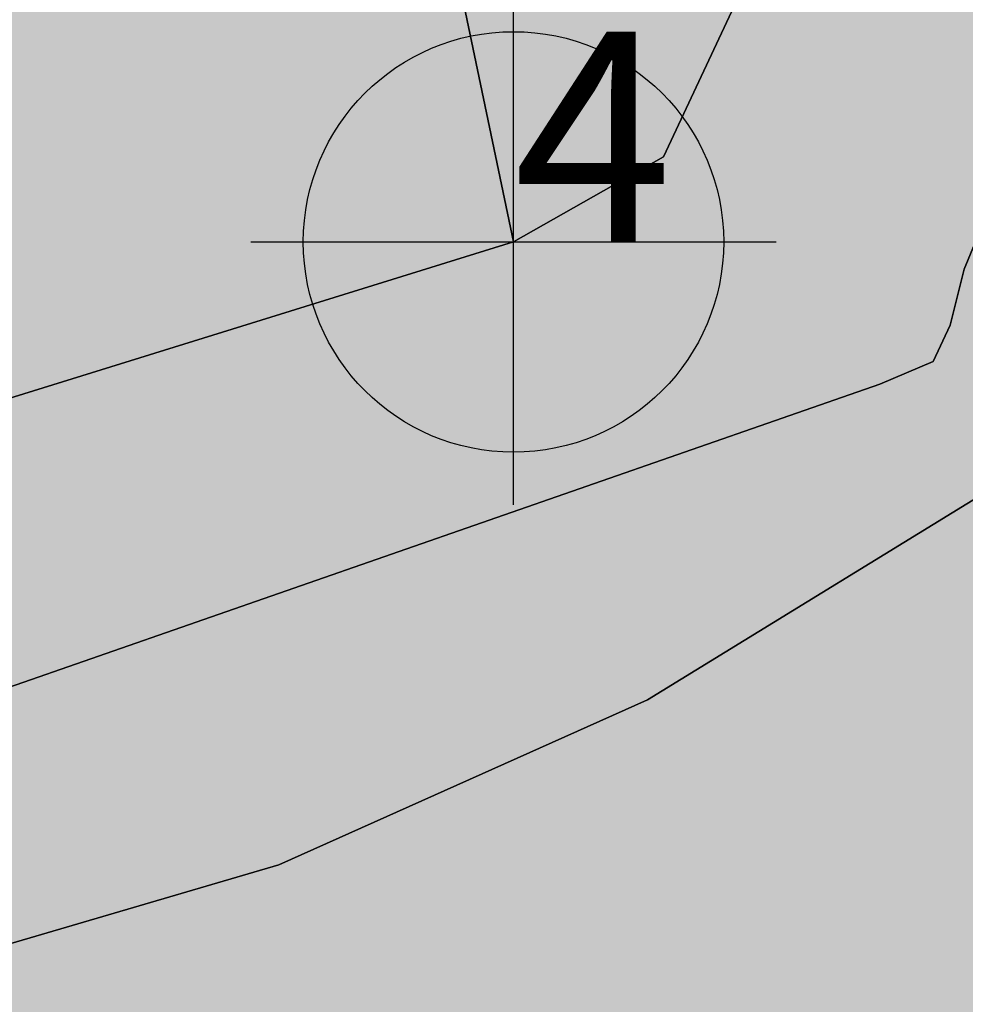
# Model space of a CAD drawing. Extents: x 1538956 to 1571595, y 5042519 to 5072519.
# Drawn here: x 1553217 to 1553235, y 5053094 to 5053113 of the extents above; entities that cross this region are included whole.
import ezdxf

# ---------------------------------------------------------------- set-up
doc = ezdxf.new("R2010")
doc.units = 0
doc.header["$LTSCALE"] = 2
doc.header["$MEASUREMENT"] = 0
doc.header["$PDMODE"] = 2
doc.header["$PDSIZE"] = 5
doc.linetypes.add('CONTINUA', pattern=[0])
doc.linetypes.add('NASCOSTA2', pattern=[4.7625, 3.175, -1.5875])
for name, color, linetype in [('base_cat_FIDUCIALI', 92, 'CONTINUA'), ('base_cat_PARTICELLE', 92, 'CONTINUA'), ('base_cat_ret_foglio', 71, 'Continuous'), ('base_cat_SIMBOLI', 92, 'CONTINUA'), ('base_cat_STRADE', 92, 'CONTINUA'), ('conica', 8, 'Continuous')]:
    doc.layers.add(name, color=color, linetype=linetype)

# ---------------------------------------------------------------- blocks, each defined once
blk = doc.blocks.new('20', base_point=(5, 5))
at = {"layer": 'base_cat_SIMBOLI'}
blk.add_circle((5, 5), 4, dxfattribs=at)
blk.add_point((5, 5), dxfattribs=at)

msp = doc.modelspace()

# ---------------------------------------------------------------- hatches: boundary and pattern name
at = {"layer": 'base_cat_ret_foglio'}
msp.add_hatch(color=256, dxfattribs=at).paths.add_polyline_path([(1553617.428, 5053538.047), (1553617.466, 5053553.725), (1553617.492, 5053564.365), (1553617.524, 5053577.457), (1553617.594, 5053605.965), (1553617.628, 5053619.839), (1553617.744, 5053667.49), (1553617.777, 5053681.054), (1553617.799, 5053689.942), (1553617.877, 5053721.708), (1553617.886, 5053725.513), (1553618.011, 5053776.702), (1553618.034, 5053786.018), (1553618.254, 5053876.018), (1553607.28, 5053876.024), (1553554.266, 5053876.057), (1553515.275, 5053876.082), (1553482.671, 5053876.102), (1553452.212, 5053876.121), (1553450.356, 5053880.749), (1553449.1, 5053884.416), (1553432.862, 5053879.185), (1553417.905, 5053874.367), (1553417.303, 5053876.143), (1553412.412, 5053876.146), (1553380.662, 5053876.165), (1553378.554, 5053876.167), (1553365.803, 5053876.175), (1553312.639, 5053876.208), (1553305.029, 5053876.212), (1553280.079, 5053876.228), (1553242.921, 5053876.251), (1553214.269, 5053876.269), (1553172.773, 5053876.295), (1553148.048, 5053876.31), (1553158.025, 5053853.415), (1553154.712, 5053852.069), (1553179.277, 5053792.722), (1553158.636, 5053784.451), (1553133.278, 5053779.038), (1553106.485, 5053825.69), (1553084.755, 5053863.526), (1553076.842, 5053876.354), (1553041.433, 5053876.376), (1552987.122, 5053876.41), (1552954.659, 5053876.43), (1552923.982, 5053876.449), (1552887.192, 5053876.472), (1552873.758, 5053876.481), (1552861.166, 5053876.488), (1552848.625, 5053876.496), (1552848.623, 5053876.489), (1552831.006, 5053876.514), (1552821.701, 5053876.523), (1552800.785, 5053876.543), (1552791.712, 5053876.552), (1552786.281, 5053876.557), (1552758.163, 5053876.584), (1552704.841, 5053876.635), (1552674.587, 5053876.664), (1552650.22, 5053876.687), (1552608.806, 5053876.727), (1552371.05, 5053876.955), (1552372.148, 5053676.303), (1552372.46, 5053619.24), (1552372.679, 5053579.338), (1552424.461, 5053365.395), (1552373.99, 5053339.683), (1552374.008, 5053336.345), (1552374.067, 5053325.675), (1552374.096, 5053320.319), (1552374.62, 5053224.549), (1552375.489, 5053065.634), (1552376.344, 5052909.452), (1552376.624, 5052858.379), (1552458.327, 5052857.713), (1552465.972, 5052857.651), (1552488.072, 5052857.47), (1552525.021, 5052857.169), (1552561.679, 5052856.871), (1552594.917, 5052856.6), (1552784.575, 5052855.054), (1552802.014, 5052854.912), (1552852.513, 5052854.5), (1552893.449, 5052854.167), (1552919.326, 5052853.956), (1552935.887, 5052853.821), (1552938.096, 5052853.803), (1552945.35, 5052853.744), (1553012.107, 5052853.199), (1553044.64, 5052852.934), (1553083.297, 5052852.619), (1553092.814, 5052852.986), (1553127.806, 5052852.845), (1553131.561, 5052852.83), (1553165.176, 5052852.695), (1553354.353, 5052851.933), (1553358.936, 5052851.915), (1553399.524, 5052851.752), (1553615.735, 5052850.881), (1553616.047, 5052977.653), (1553616.294, 5053077.797), (1553616.331, 5053092.602), (1553616.4, 5053120.704), (1553616.443, 5053138.148), (1553616.51, 5053165.461), (1553616.574, 5053191.532), (1553605.675, 5053188.742), (1553599.465, 5053197.216), (1553595.682, 5053210.379), (1553596.631, 5053214.719), (1553603.193, 5053216.126), (1553616.642, 5053219.008), (1553616.666, 5053228.679), (1553616.768, 5053270.008), (1553616.792, 5053279.681), (1553616.947, 5053342.599), (1553617.046, 5053382.781), (1553617.137, 5053420.042), (1553617.226, 5053456.065), (1553617.255, 5053467.82)])

# ---------------------------------------------------------------- linework, layer by layer
at = {"layer": 'base_cat_PARTICELLE'}
for points in [[(1553246.722, 5053147.543), (1553223.21, 5053274.051), (1553192.416, 5053265.036), (1553200.919, 5053227.366), (1553213.277, 5053170.88), (1553223.188, 5053123.526), (1553226.328, 5053108.523), (1553229.184, 5053110.142), (1553235.806, 5053124.263), (1553236.196, 5053145.318), (1553246.722, 5053147.543)], [(1553226.328, 5053108.523), (1553223.188, 5053123.526), (1553191.737, 5053112.98), (1553195.774, 5053099.045), (1553226.328, 5053108.523)], [(1553166.327, 5053080.388), (1553179.741, 5053084.666), (1553198.017, 5053089.897), (1553209.581, 5053093.075), (1553221.863, 5053096.676), (1553228.878, 5053099.811), (1553236.155, 5053104.275), (1553235.375, 5053109.14), (1553234.905, 5053108.007), (1553234.637, 5053106.94), (1553234.316, 5053106.246), (1553233.301, 5053105.82), (1553205.419, 5053096.114), (1553165.818, 5053083.301), (1553166.327, 5053080.388)]]:
    msp.add_lwpolyline(points, close=True, dxfattribs=at)
msp.add_lwpolyline([(1553257.587, 5052979.407), (1553250.94, 5053017.491), (1553240.163, 5053079.294), (1553237.468, 5053096.091), (1553236.155, 5053104.275), (1553228.878, 5053099.811), (1553221.863, 5053096.676), (1553209.581, 5053093.075), (1553198.017, 5053089.897), (1553179.741, 5053084.666), (1553166.327, 5053080.388), (1553163.485, 5053079.482), (1553143.718, 5053071.872), (1553136.301, 5053068.178), (1553130.552, 5053064.783), (1553130.136, 5053064.446), (1553126.129, 5053061.203), (1553125.373, 5053060.591), (1553119.505, 5053055.4), (1553131.577, 5052992.109), (1553139.477, 5052990.505)], dxfattribs=at)
at = {"layer": 'base_cat_STRADE'}
msp.add_lwpolyline([(1553246.722, 5053147.543), (1553235.806, 5053124.263), (1553229.184, 5053110.142), (1553226.328, 5053108.523), (1553195.774, 5053099.045), (1553186.803, 5053096.262), (1553169.724, 5053091.188), (1553146.17, 5053082.267), (1553147.827, 5053076.736), (1553165.818, 5053083.301), (1553205.419, 5053096.114), (1553233.301, 5053105.82), (1553234.316, 5053106.246), (1553234.637, 5053106.94), (1553234.905, 5053108.007), (1553235.375, 5053109.14), (1553240.567, 5053125.025), (1553248.308, 5053139.457)], dxfattribs=at)
at = {"layer": 'conica', "linetype": 'NASCOSTA2', "flags": 128}
for points in [[(1561531.793, 5055143.352, -0.381612), (1555216.209, 5051863.601), (1552373.754, 5052589.803, -1), (1555017.904, 5062939.373), (1557860.359, 5062213.171, -0.381368), (1561829.455, 5056310.521, -0.381368)], [(1561492.789, 5055153.317, -0.381368), (1555226.11, 5051902.357), (1552383.655, 5052628.559, -1), (1555008.003, 5062900.618), (1557850.458, 5062174.416, -0.381368), (1561789.829, 5056315.972)], [(1561453.778, 5055163.284, -0.38112), (1555236.011, 5051941.112), (1552393.556, 5052667.314, -1.000001), (1554998.101, 5062861.863), (1557840.556, 5062135.661, -0.38112), (1561750.818, 5056325.939, -0.38112)], [(1561414.767, 5055173.25, -0.380868), (1555245.913, 5051979.867), (1552403.458, 5052706.069, -1.000001), (1554988.2, 5062823.108), (1557830.655, 5062096.906, -0.380868), (1561711.807, 5056335.905, -0.380868)], [(1561375.751, 5055183.218, -0.380612), (1555255.814, 5052018.622), (1552413.359, 5052744.824, -1.000001), (1554978.299, 5062784.352), (1557820.754, 5062058.15, -0.380612), (1561672.791, 5056345.873, -0.380612)], [(1561336.734, 5055193.187, -0.380353), (1555265.715, 5052057.377), (1552423.26, 5052783.579, -1.000001), (1554968.397, 5062745.597), (1557810.852, 5062019.395, -0.380353), (1561633.774, 5056355.842, -0.380353)], [(1561297.71, 5055203.156, -0.380089), (1555275.617, 5052096.132), (1552433.162, 5052822.335, -1.000001), (1554958.496, 5062706.842), (1557800.951, 5061980.64, -0.380089), (1561594.75, 5056365.812)]]:
    msp.add_lwpolyline(points, format="xyb", dxfattribs=at)
for points in [[(1554948.595, 5062668.087), (1557791.05, 5061941.885, -1), (1555285.518, 5052134.888), (1552443.063, 5052861.09, -1.000001)], [(1554938.693, 5062629.332), (1557781.148, 5061903.13, -1), (1555295.419, 5052173.643), (1552452.964, 5052899.845, -1)], [(1554928.792, 5062590.577), (1557771.247, 5061864.374, -1), (1555305.321, 5052212.398), (1552462.866, 5052938.6, -1)], [(1554918.89, 5062551.821), (1557761.346, 5061825.619, -1), (1555315.222, 5052251.153), (1552472.767, 5052977.355, -1)], [(1554908.989, 5062513.066), (1557751.444, 5061786.864, -1), (1555325.123, 5052289.908), (1552482.668, 5053016.11, -1.000001)], [(1554899.088, 5062474.311), (1557741.543, 5061748.109, -1.000001), (1555335.025, 5052328.663), (1552492.57, 5053054.866, -1.000001)], [(1554889.186, 5062435.556), (1557731.642, 5061709.354, -1.000001), (1555344.926, 5052367.419), (1552502.471, 5053093.621, -1.000001)]]:
    msp.add_lwpolyline(points, format="xyb", close=True, dxfattribs=at)

# ---------------------------------------------------------------- block references
at = {"layer": 'base_cat_FIDUCIALI'}
msp.add_blockref('20', (1553226.328, 5053108.523), dxfattribs=at)

# ---------------------------------------------------------------- texts
msp.add_text('4', height=4, dxfattribs=at).set_placement((1553226.328, 5053108.523))

doc.saveas('drawing.dxf')
